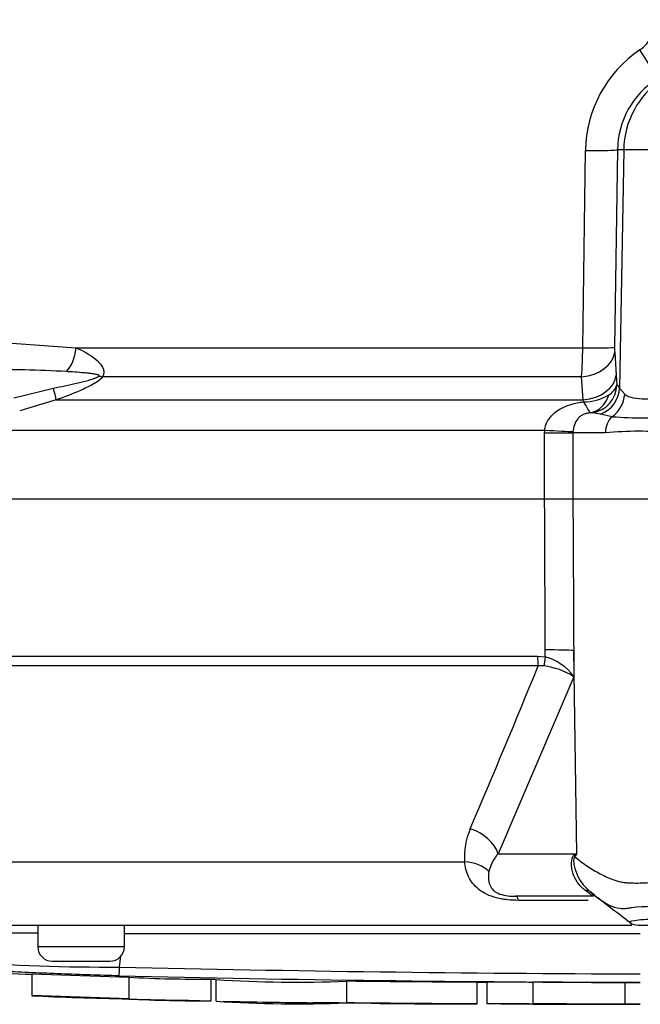
# Paper-space layout 'Sheet1' of a CAD drawing. Units: millimetres. Extents: x 0 to 5940, y 0 to 4200.
# Drawn here: x 1181 to 1224, y 3094 to 3162 of the extents above; entities that cross this region are included whole.
import ezdxf

# ---------------------------------------------------------------- set-up
doc = ezdxf.new("R2010")
doc.units = ezdxf.units.MM
doc.header["$LTSCALE"] = 10
for name, color, linetype in [('tangent', 7, 'Continuous'), ('TSH-1', 7, 'Continuous'), ('visible', 7, 'Continuous')]:
    doc.layers.add(name, color=color, linetype=linetype)

# ---------------------------------------------------------------- blocks, each defined once
blk = doc.blocks.new('SE3')
at = {"layer": 'tangent', "color": 7, "linetype": 'Continuous'}
for p, q in [((1220.33, 3139.536), (1220.526, 3153.211)), ((1222.736, 3153.255), (1222.537, 3139.579)), ((1223.167, 3153.255), (1222.736, 3153.255)), ((1223.167, 3153.255), (1222.88, 3136.752)), ((1238.473, 3153.255), (1223.167, 3153.255)), ((1179.795, 3139.932), (1185.235, 3139.536)), ((1185.235, 3139.536), (1220.33, 3139.536)), ((1222.544, 3139.243), (1222.657, 3137.653)), ((1220.254, 3137.519), (1187.066, 3137.519)), ((1220.362, 3135.929), (1220.254, 3137.519)), ((1222.657, 3137.653), (1222.696, 3136.973)), ((1180.91, 3136.077), (1183.653, 3136.747)), ((1222.88, 3136.752), (1223.243, 3136.322)), ((1183.843, 3135.929), (1181.316, 3135.169)), ((1183.843, 3135.929), (1220.362, 3135.929)), ((1220.389, 3135.793), (1220.362, 3135.929)), ((1222.364, 3134.764), (1221.568, 3134.942)), ((1217.695, 3133.807), (1179.633, 3133.807)), ((1217.691, 3133.65), (1217.695, 3133.807)), ((1217.691, 3133.65), (1219.654, 3133.65)), ((1217.691, 3129.05), (1217.691, 3133.65)), ((1219.656, 3133.706), (1219.654, 3133.65)), ((1221.898, 3133.65), (1219.654, 3133.65)), ((1219.654, 3133.65), (1219.654, 3129.05)), ((1150.907, 3118.179), (1217.202, 3118.179)), ((1217.202, 3118.179), (1217.736, 3118.123)), ((1217.736, 3118.123), (1217.733, 3118.611)), ((1219.705, 3118.565), (1219.713, 3116.757)), ((1219.932, 3104.498), (1219.705, 3118.565)), ((1217.244, 3117.508), (1151.152, 3117.508)), ((1217.633, 3117.498), (1217.244, 3117.508)), ((1219.713, 3116.757), (1214.469, 3104.498)), ((1214.469, 3104.498), (1219.932, 3104.498)), ((1157.897, 3103.943), (1212.147, 3103.943)), ((1220.709, 3101.264), (1215.892, 3101.264)), ((1188.57, 3098.05), (1182.57, 3098.05))]:
    blk.add_line(p, q, dxfattribs=at)
for centre, radius, start, end in [((1222.888, 3162.248), 2.504, 304.03482, 0.3569), ((1229.036, 3153.108), 8.511, 123.89829, 179.3086), ((1228.689, 3153.157), 5.954, 122.65819, 179.05721), ((1192.671, 3139.571), 27.659, 355.74459, 359.92594), ((1226.695, 3139.498), 4.159, 178.88528, 183.51791), ((1180.145, 3062.276), 75.74, 86.65911, 91.04284), ((1221.542, 3137.33), 1.208, 299.16009, 342.8189), ((1222.4, 3136.54), 0.525, 23.79647, 55.61859), ((1220.411, 3139.102), 3.309, 269.62186, 301.32776), ((1220.902, 3133.72), 1.316, 86.22052, 92.11544), ((1220.71, 3131.374), 3.669, 76.46721, 85.62911), ((1224.615, 3167.035), 32.349, 266.00864, 273.99136), ((1224.194, 3108.415), 25.339, 84.8003, 95.1997), ((1216.822, 3114.686), 3.556, 35.62599, 75.11715), ((478.068, 3418.956), 798.281, 336.935926, 337.813528), ((1217.1, 3112.708), 4.819, 57.16975, 83.64611), ((1216.716, 3104.327), 4.585, 155.59632, 184.80255), ((1216.584, 3102.624), 2.825, 138.46037, 167.10104), ((1237.088, 3069.626), 38.863, 116.19512, 116.47298), ((1234.277, 3095.379), 16.998, 147.55752, 148.44367), ((1225.852, 3076.128), 24.719, 81.68383, 94.97743), ((1171.854, 1368.938), 1730.084, 89.645101, 90.251139), ((1230.82, -57735.061), 60834.016, 90.00612195, 90.03979265), ((1187.685, 3241.835), 145.194, 261.46127, 270.21624), ((1230.82, 4963.506), 1867.35, 268.693179, 269.800559), ((1230.82, 5018.636), 1923.075, 268.730095, 269.806338)]:
    blk.add_arc(centre, radius, start, end, dxfattribs=at)
for centre, major_axis, ratio, start_param, end_param in [((1224.112, 3160.26), (1.362, -2.096), 0.040688, 0.047815, 1.502746), ((1229.144, 3153.15), (0, 6), 0.996195, 0.597084, 1.553343), ((1220.246, 3153.298), (2.5, -0.036), 0.033477, 4.824885, 6.195883), ((1184.25, 3139.606), (-0.289, -1.979), 0.492547, 0.596056, 1.607308), ((1220.054, 3139.287), (2.494, 0.178), 0.711314, 4.74193, 6.158885), ((1220.047, 3139.623), (2.5, -0.036), 0.03346, 4.826432, 6.195883), ((1186.403, 3138.933), (1.594, -1.208), 0.502881, -0.960217, -0.807811), ((1220.167, 3137.696), (2.494, 0.178), 0.711117, 4.739828, 6.158921), ((1183.144, 3137.343), (0.666, -1.886), 0.151263, 0.670987, 1.196408), ((1220.704, 3137.008), (1.029, 1.715), 0.994942, 3.827642, 5.233046), ((1220.888, 3136.787), (1.783, 0.906), 0.983021, 4.597148, 5.788322), ((1220.584, 3137.013), (0.101, -1.997), 0.825434, 0.103085, 1.151348), ((1221.343, 3136.357), (1.048, 1.703), 0.934088, 4.289293, 5.216353), ((1223.078, 3133.65), (0, 1.4), 0.84298, 0.650007, 1.570796), ((1217.353, 3133.807), (2.497, -0.116), 0.006418, 0.397217, 1.43362), ((1217.345, 3118.215), (0, -1), 0.142549, 4.748143, 5.497787), ((1217.872, 3118.159), (-0.216, -0.976), 0.12618, 4.776928, 5.483792), ((1217.391, 3118.521), (2.5, 0.011), 0.035487, 0.388262, 1.43333), ((1212.155, 3104.454), (2.288, -1.007), 0.71668, 0.573413, 1.715226), ((1211.742, 3102.176), (2.486, 0.267), 0.705774, 0.502704, 1.33226), ((1215.14, 3104.187), (4.045, -2.94), 0.837904, 0.733951, 0.765032), ((1218.116, 3097.677), (-2.786, -4.152), 0.403642, 3.078593, 3.354869), ((1215.67, 3099.05), (0, 2.5), 0.191309, 5.800419, 6.283185)]:
    blk.add_ellipse(centre, major_axis=major_axis, ratio=ratio, start_param=start_param, end_param=end_param, dxfattribs=at)
for points, knots in [([(1185.235, 3139.536), (1185.72, 3139.318), (1186.191, 3139.066), (1186.775, 3138.58), (1186.95, 3138.398), (1187.164, 3137.978), (1187.186, 3137.732), (1187.066, 3137.519)], [0, 0, 0, 0, 0.5, 0.5, 0.75, 0.75, 1, 1, 1, 1]), ([(1186.819, 3137.584), (1186.822, 3137.586), (1186.825, 3137.589), (1186.827, 3137.592), (1186.829, 3137.594), (1186.831, 3137.597), (1186.832, 3137.599), (1186.833, 3137.602), (1186.833, 3137.606), (1186.833, 3137.608), (1186.832, 3137.611), (1186.831, 3137.613), (1186.83, 3137.615), (1186.826, 3137.622), (1186.819, 3137.628), (1186.811, 3137.633), (1186.797, 3137.642), (1186.78, 3137.649), (1186.763, 3137.655), (1186.729, 3137.667), (1186.692, 3137.677), (1186.655, 3137.685), (1186.614, 3137.694), (1186.573, 3137.702), (1186.532, 3137.71), (1186.47, 3137.721), (1186.407, 3137.73), (1186.344, 3137.739), (1186.25, 3137.752), (1186.155, 3137.763), (1186.06, 3137.773), (1185.917, 3137.789), (1185.773, 3137.802), (1185.629, 3137.814), (1185.412, 3137.833), (1185.194, 3137.849), (1184.976, 3137.863), (1184.837, 3137.872), (1184.698, 3137.88), (1184.559, 3137.888)], [0, 0, 0, 0, 0.004684, 0.004684, 0.004684, 0.008872, 0.008872, 0.008872, 0.01367, 0.01367, 0.01367, 0.017422, 0.017422, 0.017422, 0.031327, 0.031327, 0.031327, 0.056541, 0.056541, 0.056541, 0.106911, 0.106911, 0.106911, 0.161636, 0.161636, 0.161636, 0.243188, 0.243188, 0.243188, 0.365217, 0.365217, 0.365217, 0.548452, 0.548452, 0.548452, 0.824299, 0.824299, 0.824299, 1, 1, 1, 1]), ([(1183.653, 3136.747), (1184.186, 3136.849), (1184.719, 3136.956), (1185.52, 3137.14), (1185.787, 3137.205), (1186.185, 3137.319), (1186.317, 3137.359), (1186.513, 3137.43), (1186.579, 3137.455), (1186.705, 3137.512), (1186.766, 3137.543), (1186.819, 3137.584)], [0, 0, 0, 0, 0.5, 0.5, 0.75, 0.75, 0.875, 0.875, 0.9375, 0.9375, 1, 1, 1, 1]), ([(1187.066, 3137.519), (1186.984, 3137.411), (1186.871, 3137.316), (1186.626, 3137.142), (1186.496, 3137.064), (1186.098, 3136.842), (1185.818, 3136.711), (1184.98, 3136.345), (1184.413, 3136.132), (1183.843, 3135.929)], [0, 0, 0, 0, 0.125, 0.125, 0.25, 0.25, 0.5, 0.5, 1, 1, 1, 1]), ([(1223.243, 3136.322), (1223.396, 3136.203), (1223.593, 3136.128), (1224.075, 3136.023), (1224.364, 3135.998), (1225.008, 3135.997), (1225.364, 3136.022), (1225.949, 3136.1), (1226.153, 3136.133), (1226.569, 3136.214), (1226.782, 3136.263), (1227, 3136.322)], [0, 0, 0, 0, 0.25, 0.25, 0.5, 0.5, 0.75, 0.75, 0.875, 0.875, 1, 1, 1, 1]), ([(1217.695, 3133.807), (1217.708, 3133.961), (1217.743, 3134.108), (1217.854, 3134.39), (1217.93, 3134.526), (1218.107, 3134.768), (1218.207, 3134.877), (1218.43, 3135.076), (1218.552, 3135.166), (1218.933, 3135.402), (1219.211, 3135.52), (1219.79, 3135.697), (1220.086, 3135.755), (1220.389, 3135.793)], [0, 0, 0, 0, 0.125, 0.125, 0.25, 0.25, 0.375, 0.375, 0.5, 0.5, 0.75, 0.75, 1, 1, 1, 1]), ([(1220.389, 3135.793), (1220.512, 3135.571), (1220.614, 3135.392), (1220.732, 3135.193), (1220.765, 3135.141), (1220.818, 3135.066), (1220.839, 3135.042), (1220.854, 3135.035)], [0, 0, 0, 0, 0.5, 0.5, 0.75, 0.75, 1, 1, 1, 1]), ([(1220.854, 3135.035), (1220.777, 3135.026), (1220.697, 3135.014), (1220.536, 3134.975), (1220.454, 3134.949), (1220.298, 3134.879), (1220.224, 3134.836), (1220.093, 3134.737), (1220.035, 3134.681), (1219.88, 3134.497), (1219.806, 3134.356), (1219.698, 3134.044), (1219.666, 3133.878), (1219.656, 3133.706)], [0, 0, 0, 0, 0.125, 0.125, 0.25, 0.25, 0.375, 0.375, 0.5, 0.5, 0.75, 0.75, 1, 1, 1, 1]), ([(1217.733, 3118.611), (1217.72, 3121.757), (1217.707, 3124.903), (1217.694, 3128.05), (1217.693, 3128.383), (1217.691, 3128.717), (1217.69, 3129.05)], [0, 0, 0, 0, 0.904208, 0.904208, 0.904208, 1, 1, 1, 1]), ([(1219.651, 3129.05), (1219.653, 3128.717), (1219.655, 3128.383), (1219.656, 3128.05), (1219.672, 3124.888), (1219.688, 3121.727), (1219.705, 3118.565)], [0, 0, 0, 0, 0.095375, 0.095375, 0.095375, 1, 1, 1, 1]), ([(1215.892, 3101.264), (1215.634, 3101.264), (1215.376, 3101.276), (1214.986, 3101.317), (1214.855, 3101.335), (1214.601, 3101.379), (1214.476, 3101.406), (1214.111, 3101.5), (1213.877, 3101.584), (1213.464, 3101.782), (1213.279, 3101.9), (1212.804, 3102.28), (1212.578, 3102.583), (1212.268, 3103.228), (1212.18, 3103.576), (1212.147, 3103.943)], [0, 0, 0, 0, 0.125, 0.125, 0.1875, 0.1875, 0.25, 0.25, 0.375, 0.375, 0.5, 0.5, 0.75, 0.75, 1, 1, 1, 1]), ([(1220.485, 3101.973), (1220.28, 3102.121), (1220.104, 3102.303), (1219.894, 3102.608), (1219.833, 3102.715), (1219.726, 3102.94), (1219.682, 3103.058), (1219.613, 3103.298), (1219.587, 3103.42), (1219.557, 3103.665), (1219.552, 3103.791), (1219.567, 3104.029), (1219.586, 3104.142), (1219.639, 3104.281), (1219.661, 3104.32), (1219.709, 3104.38), (1219.736, 3104.4), (1219.763, 3104.414)], [0, 0, 0, 0, 0.25, 0.25, 0.375, 0.375, 0.5, 0.5, 0.625, 0.625, 0.75, 0.75, 0.875, 0.875, 0.9375, 0.9375, 1, 1, 1, 1]), ([(1219.793, 3104.275), (1219.768, 3104.269), (1219.744, 3104.249), (1219.711, 3104.167), (1219.703, 3104.107), (1219.699, 3103.986), (1219.703, 3103.921), (1219.716, 3103.791), (1219.727, 3103.726), (1219.791, 3103.402), (1219.879, 3103.154), (1220.113, 3102.683), (1220.259, 3102.463), (1220.595, 3102.071), (1220.79, 3101.895), (1221.002, 3101.749)], [0, 0, 0, 0, 0.0625, 0.0625, 0.125, 0.125, 0.1875, 0.1875, 0.25, 0.25, 0.5, 0.5, 0.75, 0.75, 1, 1, 1, 1]), ([(1219.793, 3104.275), (1220.026, 3104.084), (1220.279, 3103.893), (1220.824, 3103.52), (1221.117, 3103.336), (1221.741, 3102.992), (1222.072, 3102.83), (1222.597, 3102.638), (1222.777, 3102.583), (1223.056, 3102.525), (1223.151, 3102.51), (1223.343, 3102.491), (1223.44, 3102.485), (1223.736, 3102.469), (1223.938, 3102.465), (1224.354, 3102.468), (1224.567, 3102.476), (1225.216, 3102.517), (1225.663, 3102.568), (1226.584, 3102.705), (1227.058, 3102.791), (1227.792, 3102.926), (1228.041, 3102.97), (1228.419, 3103.042), (1228.546, 3103.075), (1228.799, 3103.151), (1228.926, 3103.194), (1229.053, 3103.243)], [0, 0, 0, 0, 0.125, 0.125, 0.25, 0.25, 0.375, 0.375, 0.4375, 0.4375, 0.46875, 0.46875, 0.5, 0.5, 0.5625, 0.5625, 0.625, 0.625, 0.75, 0.75, 0.875, 0.875, 0.9375, 0.9375, 0.96875, 0.96875, 1, 1, 1, 1]), ([(1213.83, 3103.255), (1213.763, 3102.868), (1213.764, 3102.502), (1214.029, 3102.082), (1214.097, 3102.001), (1214.291, 3101.841), (1214.421, 3101.764), (1214.751, 3101.643), (1214.948, 3101.602), (1215.322, 3101.557), (1215.5, 3101.55), (1215.67, 3101.55)], [0, 0, 0, 0, 0.5, 0.5, 0.625, 0.625, 0.75, 0.75, 0.875, 0.875, 1, 1, 1, 1]), ([(1221.106, 3101.55), (1221.078, 3101.55), (1221.032, 3101.568), (1220.912, 3101.648), (1220.863, 3101.684), (1220.762, 3101.762), (1220.723, 3101.792), (1220.624, 3101.869), (1220.565, 3101.915), (1220.485, 3101.973)], [0, 0, 0, 0, 0.5, 0.5, 0.75, 0.75, 0.875, 0.875, 1, 1, 1, 1]), ([(1223.707, 3100.753), (1223.671, 3100.744), (1223.634, 3100.735), (1223.562, 3100.72), (1223.455, 3100.699), (1223.352, 3100.688), (1223.151, 3100.675), (1223.023, 3100.679), (1222.651, 3100.727), (1222.418, 3100.805), (1221.972, 3101.013), (1221.76, 3101.144), (1221.362, 3101.43), (1221.175, 3101.587), (1221.002, 3101.749)], [0, 0, 0, 0, 0.03125, 0.03125, 0.0625, 0.125, 0.125, 0.25, 0.25, 0.5, 0.5, 0.75, 0.75, 1, 1, 1, 1]), ([(1223.555, 3099.755), (1223.544, 3099.762), (1223.542, 3099.769), (1223.583, 3099.811), (1223.804, 3099.855), (1224.608, 3099.963), (1225.192, 3099.998), (1226.597, 3099.95), (1227.417, 3099.879), (1229.222, 3099.744), (1230.181, 3099.685), (1232.085, 3099.69), (1233.037, 3099.759), (1234.754, 3099.898), (1235.536, 3099.965), (1236.818, 3099.989), (1237.34, 3099.937), (1237.988, 3099.835), (1238.133, 3099.793), (1238.09, 3099.761)], [0.2362904, 0.2362904, 0.2362904, 0.2362904, 0.25, 0.25, 0.3125, 0.3125, 0.375, 0.375, 0.4375, 0.4375, 0.5, 0.5, 0.5625, 0.5625, 0.625, 0.625, 0.6875, 0.6875, 0.75, 0.75, 0.75, 0.75])]:
    blk.add_open_spline(points, degree=3, knots=knots, dxfattribs=at)
at = {"layer": 'visible', "color": 7, "linetype": 'Continuous'}
for p, q in [((1217.69, 3129.05), (1135.803, 3129.05)), ((1219.651, 3129.05), (1217.69, 3129.05)), ((1219.654, 3129.05), (1217.691, 3129.05)), ((1228.783, 3129.05), (1219.651, 3129.05)), ((1220.733, 3101.973), (1221.439, 3101.381)), ((1221.106, 3101.55), (1215.67, 3101.55)), ((1164.88, 3099.55), (1223.737, 3099.55)), ((1182.57, 3099.55), (1182.57, 3098.05)), ((1188.57, 3098.05), (1188.57, 3099.55)), ((1224.16, 3099.55), (1225.296, 3099.55)), ((1183.57, 3097.05), (1187.57, 3097.05)), ((1188.233, 3096.642), (1188.329, 3097.418)), ((1182.163, 3096.18), (1188.869, 3095.954)), ((1182.163, 3096.18), (1182.163, 3094.679)), ((1188.869, 3095.954), (1188.869, 3094.454)), ((1194.57, 3095.813), (1194.57, 3094.313)), ((1194.896, 3095.785), (1194.896, 3095.783)), ((1194.896, 3095.783), (1194.896, 3094.282)), ((1203.959, 3095.662), (1203.959, 3094.162)), ((1213.022, 3094.089), (1213.022, 3095.589)), ((1213.683, 3095.595), (1213.683, 3094.095)), ((1216.868, 3095.592), (1216.868, 3094.092)), ((1223.24, 3095.579), (1223.24, 3094.079)), ((1188.869, 3094.454), (1182.163, 3094.679)), ((1188.869, 3094.454), (1188.869, 3094.439)), ((1194.57, 3094.293), (1192.223, 3094.345)), ((1194.57, 3094.313), (1194.57, 3094.293)), ((1213.683, 3094.095), (1213.683, 3094.088)), ((1216.868, 3094.092), (1216.868, 3094.085)), ((1223.24, 3094.074), (1223.24, 3094.079)), ((1223.24, 3094.064), (1223.24, 3094.067))]:
    blk.add_line(p, q, dxfattribs=at)
for centre, radius, start, end in [((36.817, 1555.717), 1947.408, 52.447833, 52.535431), ((1224.16, 3100.55), 1, 237.06272, 270.04443), ((1183.57, 3098.05), 1, 180, 270), ((1187.57, 3098.05), 1, 270, 0), ((1179.452, 3096.801), 8.783, 354.98789, 358.96394), ((1193.734, 3187.231), 91.422, 266.95006, 270.52419), ((1200.606, 3184.559), 88.96, 266.34049, 272.15973), ((1193.742, 3186.207), 91.898, 266.96093, 270.51653), ((1200.598, 3182.492), 88.394, 266.32275, 272.17929)]:
    blk.add_arc(centre, radius, start, end, dxfattribs=at)
for points, knots in [([(1188.201, 3096.034), (1186.863, 3096.075), (1185.526, 3096.121), (1182.852, 3096.223), (1181.515, 3096.278), (1178.846, 3096.402), (1177.522, 3096.47), (1174.892, 3096.625), (1173.596, 3096.709), (1169.912, 3096.995), (1167.641, 3097.254), (1164.848, 3097.817), (1163.973, 3098.035), (1162.23, 3098.559), (1161.377, 3098.864), (1158.915, 3099.912), (1157.395, 3100.793), (1155.293, 3102.323), (1154.624, 3102.866), (1153.373, 3104.062), (1152.78, 3104.72), (1152.161, 3105.796), (1152.021, 3106.08), (1151.89, 3106.368)], [0, 0, 0, 0, 0.0625, 0.0625, 0.125, 0.125, 0.1875, 0.1875, 0.25, 0.25, 0.375, 0.375, 0.4375, 0.4375, 0.5, 0.5, 0.625, 0.625, 0.6875, 0.6875, 0.75, 0.75, 0.7710287, 0.7710287, 0.7710287, 0.7710287]), ([(1149.487, 3101.322), (1149.681, 3101.227), (1152.207, 3099.998), (1157.793, 3098.232), (1165.725, 3097.025), (1173.648, 3096.54), (1179.312, 3096.24), (1182.002, 3096.154), (1182.162, 3096.148)], [0, 0, 0, 0, 0.017691, 0.267212, 0.505938, 0.744101, 0.986901, 1, 1, 1, 1]), ([(1213.021, 3095.588), (1213.021, 3095.588), (1213.016, 3095.588), (1212.972, 3095.588), (1212.915, 3095.589), (1212.768, 3095.59), (1212.673, 3095.59), (1212.427, 3095.592), (1212.328, 3095.593), (1212.087, 3095.595), (1211.943, 3095.595), (1211.664, 3095.597), (1211.561, 3095.598), (1211.35, 3095.599), (1211.241, 3095.6), (1211.016, 3095.602), (1210.897, 3095.602), (1210.639, 3095.604), (1210.498, 3095.605), (1210.049, 3095.608), (1209.729, 3095.61), (1209.058, 3095.615), (1208.703, 3095.618), (1207.986, 3095.623), (1207.625, 3095.626), (1206.897, 3095.633), (1206.532, 3095.636), (1205.801, 3095.643), (1205.436, 3095.647), (1204.7, 3095.654), (1204.329, 3095.658), (1203.959, 3095.662)], [0.0595153, 0.0595153, 0.0595153, 0.0595153, 0.125, 0.125, 0.25, 0.25, 0.375, 0.375, 0.4375, 0.4375, 0.5, 0.5, 0.53125, 0.53125, 0.5625, 0.5625, 0.59375, 0.59375, 0.625, 0.625, 0.6875, 0.6875, 0.75, 0.75, 0.8125, 0.8125, 0.875, 0.875, 0.9375, 0.9375, 1, 1, 1, 1]), ([(1216.868, 3095.585), (1216.06, 3095.587), (1215.251, 3095.59), (1214.442, 3095.592), (1214.189, 3095.593), (1213.936, 3095.594), (1213.683, 3095.595)], [0, 0, 0, 0, 0.761542, 0.761542, 0.761542, 1, 1, 1, 1]), ([(1223.24, 3095.579), (1222.497, 3095.58), (1221.755, 3095.581), (1221.012, 3095.583), (1219.631, 3095.585), (1218.25, 3095.588), (1216.868, 3095.592)], [0, 0, 0, 0, 0.349578, 0.349578, 0.349578, 1, 1, 1, 1]), ([(1188.869, 3094.425), (1188.869, 3094.425), (1188.893, 3094.424), (1188.983, 3094.422), (1189.05, 3094.42), (1189.226, 3094.416), (1189.333, 3094.413), (1189.581, 3094.407), (1189.723, 3094.403), (1190.034, 3094.396), (1190.201, 3094.392), (1190.56, 3094.383), (1190.751, 3094.379), (1191.347, 3094.365), (1191.773, 3094.355), (1192.223, 3094.345)], [0, 0, 0, 0, 0.125, 0.125, 0.25, 0.25, 0.375, 0.375, 0.5, 0.5, 0.625, 0.625, 0.75, 0.75, 1, 1, 1, 1]), ([(1203.959, 3094.15), (1203.864, 3094.151), (1203.77, 3094.152), (1203.582, 3094.154), (1203.488, 3094.155), (1203.301, 3094.157), (1203.208, 3094.158), (1203.022, 3094.16), (1202.933, 3094.161), (1202.762, 3094.163), (1202.677, 3094.164), (1202.52, 3094.166), (1202.449, 3094.166), (1202.321, 3094.168), (1202.264, 3094.168), (1202.165, 3094.169), (1202.123, 3094.17), (1202.011, 3094.17), (1201.959, 3094.171), (1201.875, 3094.171), (1201.844, 3094.171), (1201.793, 3094.172), (1201.773, 3094.172), (1201.735, 3094.172), (1201.717, 3094.172), (1201.676, 3094.172), (1201.663, 3094.172), (1201.642, 3094.172), (1201.634, 3094.172), (1201.628, 3094.172)], [0, 0, 0, 0, 0.03125, 0.03125, 0.0625, 0.0625, 0.09375, 0.09375, 0.125, 0.125, 0.15625, 0.15625, 0.1875, 0.1875, 0.21875, 0.21875, 0.25, 0.25, 0.3125, 0.3125, 0.375, 0.375, 0.4375, 0.4375, 0.5, 0.5, 0.625, 0.625, 0.7224353, 0.7224353, 0.7224353, 0.7224353]), ([(1213.021, 3094.088), (1213.021, 3094.088), (1213.016, 3094.088), (1212.972, 3094.088), (1212.915, 3094.089), (1212.768, 3094.09), (1212.673, 3094.09), (1212.427, 3094.092), (1212.328, 3094.093), (1212.087, 3094.095), (1211.943, 3094.095), (1211.664, 3094.097), (1211.561, 3094.098), (1211.35, 3094.099), (1211.242, 3094.1), (1211.016, 3094.102), (1210.898, 3094.102), (1210.639, 3094.104), (1210.498, 3094.105), (1210.05, 3094.108), (1209.729, 3094.11), (1209.058, 3094.115), (1208.703, 3094.118), (1207.987, 3094.123), (1207.625, 3094.126), (1206.897, 3094.133), (1206.532, 3094.136), (1205.801, 3094.143), (1205.436, 3094.147), (1204.7, 3094.154), (1204.329, 3094.158), (1203.959, 3094.162)], [0.0595166, 0.0595166, 0.0595166, 0.0595166, 0.125, 0.125, 0.25, 0.25, 0.375, 0.375, 0.4375, 0.4375, 0.5, 0.5, 0.53125, 0.53125, 0.5625, 0.5625, 0.59375, 0.59375, 0.625, 0.625, 0.6875, 0.6875, 0.75, 0.75, 0.8125, 0.8125, 0.875, 0.875, 0.9375, 0.9375, 1, 1, 1, 1]), ([(1206.29, 3094.124), (1206.284, 3094.124), (1206.276, 3094.124), (1206.254, 3094.124), (1206.241, 3094.124), (1206.199, 3094.125), (1206.181, 3094.125), (1206.143, 3094.126), (1206.123, 3094.126), (1206.07, 3094.127), (1206.038, 3094.128), (1205.952, 3094.129), (1205.899, 3094.129), (1205.749, 3094.131), (1205.649, 3094.132), (1205.456, 3094.134), (1205.383, 3094.135), (1205.224, 3094.137), (1205.141, 3094.138), (1204.969, 3094.14), (1204.878, 3094.14), (1204.696, 3094.142), (1204.605, 3094.143), (1204.421, 3094.145), (1204.329, 3094.146), (1204.145, 3094.148), (1204.052, 3094.149), (1203.959, 3094.15)], [0.2765304, 0.2765304, 0.2765304, 0.2765304, 0.375, 0.375, 0.5, 0.5, 0.5625, 0.5625, 0.625, 0.625, 0.6875, 0.6875, 0.75, 0.75, 0.8125, 0.8125, 0.84375, 0.84375, 0.875, 0.875, 0.90625, 0.90625, 0.9375, 0.9375, 0.96875, 0.96875, 1, 1, 1, 1]), ([(1216.868, 3094.085), (1216.702, 3094.086), (1216.535, 3094.086), (1216.368, 3094.087), (1215.473, 3094.089), (1214.578, 3094.092), (1213.683, 3094.095)], [0, 0, 0, 0, 0.156954, 0.156954, 0.156954, 1, 1, 1, 1]), ([(1216.868, 3094.08), (1216.702, 3094.08), (1216.535, 3094.08), (1216.368, 3094.081), (1215.609, 3094.083), (1214.849, 3094.085), (1214.09, 3094.087), (1213.954, 3094.087), (1213.818, 3094.088), (1213.683, 3094.088)], [0, 0, 0, 0, 0.156955, 0.156955, 0.156955, 0.872222, 0.872222, 0.872222, 1, 1, 1, 1]), ([(1223.24, 3094.079), (1222.497, 3094.08), (1221.754, 3094.081), (1221.012, 3094.083), (1219.631, 3094.085), (1218.249, 3094.088), (1216.868, 3094.092)], [0, 0, 0, 0, 0.34964, 0.34964, 0.34964, 1, 1, 1, 1]), ([(1224.32, 3094.072), (1224.127, 3094.073), (1223.933, 3094.073), (1223.74, 3094.073), (1223.573, 3094.073), (1223.406, 3094.073), (1223.24, 3094.074)], [0.6776832, 0.6776832, 0.6776832, 0.6776832, 0.850893, 0.850893, 0.850893, 1, 1, 1, 1]), ([(1223.24, 3094.067), (1223.406, 3094.067), (1223.573, 3094.067), (1223.74, 3094.066), (1223.933, 3094.066), (1224.127, 3094.066), (1224.32, 3094.065)], [0, 0, 0, 0, 0.149107, 0.149107, 0.149107, 0.3223168, 0.3223168, 0.3223168, 0.3223168])]:
    blk.add_open_spline(points, degree=3, knots=knots, dxfattribs=at)
for points in [[(1194.57, 3095.8), (1194.692, 3095.798), (1194.815, 3095.795), (1194.94, 3095.793)], [(1212.987, 3095.589), (1213.214, 3095.588), (1213.446, 3095.587), (1213.683, 3095.586)], [(1224.32, 3095.572), (1223.96, 3095.573), (1223.6, 3095.573), (1223.24, 3095.574)], [(1182.163, 3094.658), (1184.172, 3094.563), (1186.414, 3094.489), (1188.889, 3094.434)], [(1195.405, 3094.275), (1197.503, 3094.23), (1199.578, 3094.197), (1201.632, 3094.176)], [(1206.28, 3094.127), (1208.301, 3094.108), (1210.537, 3094.095), (1212.987, 3094.088)], [(1216.868, 3094.078), (1217.44, 3094.076), (1219.564, 3094.071), (1223.24, 3094.064)]]:
    blk.add_open_spline(points, degree=3, dxfattribs=at)

psp = doc.layouts.new('Sheet1')

# ---------------------------------------------------------------- block references
at = {"layer": 'TSH-1'}
psp.add_blockref('SE3', (0, 0), dxfattribs=at)

doc.saveas('drawing.dxf')
